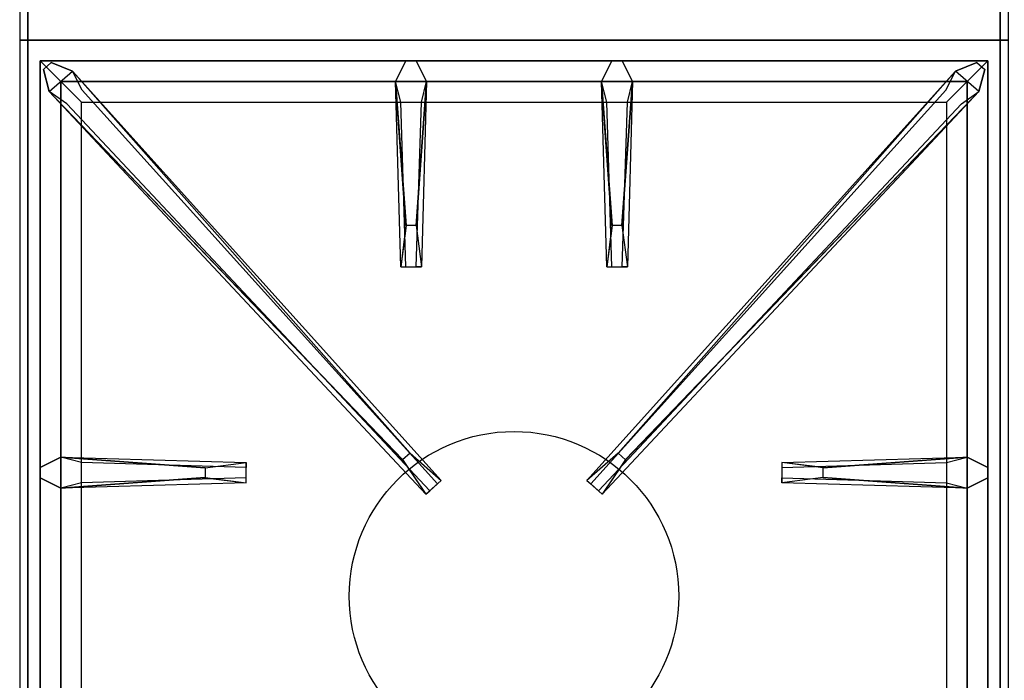
# Model space of a CAD drawing. Extents: x -80 to 80, y -22 to 22.
# Drawn here: x -80 to -68, y -8 to 0 of the extents above; entities that cross this region are included whole.
import ezdxf

# ---------------------------------------------------------------- set-up
doc = ezdxf.new("R2010")
doc.units = 0
for name, color, linetype in [('3D-CASTIRON', 251, 'CONTINUOUS'), ('3D-FLAT', 7, 'CONTINUOUS'), ('3D-NON', 43, 'CONTINUOUS')]:
    doc.layers.add(name, color=color, linetype=linetype)

msp = doc.modelspace()

# ---------------------------------------------------------------- linework, layer by layer
at = {"layer": '3D-CASTIRON'}
msp.add_circle((-74.45, -7.2, 35.2), 2, dxfattribs=at)
for points in [[(-68.45, 13.05, 35), (-80.45, 13.05, 35), (-80.45, -0.45, 35), (-68.45, -0.45, 35)], [(-68.45, -0.45, 35), (-80.45, -0.45, 35), (-80.45, -13.95, 35), (-68.45, -13.95, 35)], [(-80.2, -0.7, 35.375), (-80.2, -13.7, 35.375), (-79.95, -13.45, 35.375), (-79.95, -0.95, 35.375)], [(-68.7, -0.7, 35.375), (-80.2, -0.7, 35.375), (-79.95, -0.95, 35.375), (-68.95, -0.95, 35.375)], [(-80.2, -0.7, 35), (-80.2, -13.7, 35), (-80.2, -13.7, 35.375), (-80.2, -0.7, 35.375)], [(-68.7, -0.7, 35), (-80.2, -0.7, 35), (-80.2, -0.7, 35.375), (-68.7, -0.7, 35.375)], [(-75.76, -2.7, 36), (-75.888, -0.95, 36), (-75.763, -0.7, 35.375), (-75.888, -0.95, 35.375)], [(-73.26, -2.7, 36), (-73.388, -0.95, 36), (-73.263, -0.7, 35.375), (-73.388, -0.95, 35.375)], [(-68.7, -13.7, 35.375), (-68.7, -0.7, 35.375), (-68.95, -0.95, 35.375), (-68.95, -13.45, 35.375)], [(-68.7, -13.7, 35), (-68.7, -0.7, 35), (-68.7, -0.7, 35.375), (-68.7, -13.7, 35.375)], [(-75.803, -5.542, 36), (-80.091, -1.074, 36), (-80.162, -0.804, 35.375), (-80.091, -1.074, 35.375)], [(-79.809, -0.826, 35.375), (-75.333, -5.796, 35.375), (-75.38, -5.837, 35.25), (-79.691, -1.055, 35)], [(-69.091, -0.826, 35.375), (-73.567, -5.796, 35.375), (-73.52, -5.837, 35.25), (-69.209, -1.055, 35)], [(-73.097, -5.542, 36), (-68.809, -1.074, 36), (-68.738, -0.804, 35.375), (-68.809, -1.074, 35.375)], [(-79.95, -0.95, 35.375), (-79.95, -13.45, 35.375), (-79.7, -13.2, 35), (-79.7, -1.2, 35)], [(-68.95, -0.95, 35.375), (-79.95, -0.95, 35.375), (-79.7, -1.2, 35), (-69.2, -1.2, 35)], [(-75.513, -0.95, 35.375), (-75.575, -3.2, 35.375), (-75.638, -3.2, 35.25), (-75.575, -1.2, 35)], [(-73.013, -0.95, 35.375), (-73.075, -3.2, 35.375), (-73.138, -3.2, 35.25), (-73.075, -1.2, 35)], [(-68.95, -13.45, 35.375), (-68.95, -0.95, 35.375), (-69.2, -1.2, 35), (-69.2, -13.2, 35)], [(-79.95, -5.512, 35.375), (-77.7, -5.575, 35.375), (-77.7, -5.637, 35.25), (-79.7, -5.575, 35)], [(-70.7, -5.64, 36), (-68.95, -5.512, 36), (-68.7, -5.637, 35.375), (-68.95, -5.512, 35.375)], [(-78.2, -5.76, 36), (-79.95, -5.887, 36), (-80.2, -5.762, 35.375), (-79.95, -5.887, 35.375)], [(-68.95, -5.887, 35.375), (-71.2, -5.825, 35.375), (-71.2, -5.762, 35.25), (-69.2, -5.825, 35)]]:
    msp.add_3dface(points, dxfattribs=at)
for points, invisible_edges in [([(-75.888, -0.95, 36), (-75.513, -0.95, 36), (-75.638, -0.7, 35.375), (-75.763, -0.7, 35.375)], 10), ([(-75.64, -2.7, 36), (-75.513, -0.95, 36), (-75.638, -0.7, 35.375), (-75.513, -0.95, 35.375)], 8), ([(-73.388, -0.95, 36), (-73.013, -0.95, 36), (-73.138, -0.7, 35.375), (-73.263, -0.7, 35.375)], 10), ([(-73.14, -2.7, 36), (-73.013, -0.95, 36), (-73.138, -0.7, 35.375), (-73.013, -0.95, 35.375)], 8), ([(-80.091, -1.074, 36), (-79.809, -0.826, 36), (-80.068, -0.721, 35.375), (-80.162, -0.804, 35.375)], 10), ([(-75.712, -5.463, 36), (-75.804, -5.544, 36), (-80.091, -1.074, 36), (-79.809, -0.826, 36)], 13), ([(-75.712, -5.463, 36), (-79.809, -0.826, 36), (-80.068, -0.721, 35.375), (-79.809, -0.826, 35.375)], 8), ([(-79.809, -0.826, 35.375), (-75.712, -5.463, 36), (-75.333, -5.796, 35.375), (-79.809, -0.826, 35.375)], 4), ([(-69.091, -0.826, 35.375), (-73.188, -5.463, 36), (-73.567, -5.796, 35.375), (-69.091, -0.826, 35.375)], 4), ([(-73.188, -5.463, 36), (-69.091, -0.826, 36), (-68.832, -0.721, 35.375), (-69.091, -0.826, 35.375)], 8), ([(-73.188, -5.463, 36), (-73.096, -5.544, 36), (-68.809, -1.074, 36), (-69.091, -0.826, 36)], 13), ([(-68.809, -1.074, 36), (-69.091, -0.826, 36), (-68.832, -0.721, 35.375), (-68.738, -0.804, 35.375)], 10), ([(-75.888, -0.95, 35.375), (-75.76, -2.7, 36), (-75.825, -3.2, 35.375), (-75.888, -0.95, 35.375)], 1), ([(-75.888, -0.95, 35.375), (-75.825, -3.2, 35.375), (-75.763, -3.2, 35.25), (-75.825, -1.2, 35)], 1), ([(-75.64, -2.7, 36), (-75.763, -2.7, 36), (-75.888, -0.95, 36), (-75.513, -0.95, 36)], 13), ([(-75.513, -0.95, 35.375), (-75.64, -2.7, 36), (-75.575, -3.2, 35.375), (-75.513, -0.95, 35.375)], 4), ([(-73.388, -0.95, 35.375), (-73.26, -2.7, 36), (-73.325, -3.2, 35.375), (-73.388, -0.95, 35.375)], 1), ([(-73.388, -0.95, 35.375), (-73.325, -3.2, 35.375), (-73.263, -3.2, 35.25), (-73.325, -1.2, 35)], 1), ([(-73.14, -2.7, 36), (-73.263, -2.7, 36), (-73.388, -0.95, 36), (-73.013, -0.95, 36)], 13), ([(-73.013, -0.95, 35.375), (-73.14, -2.7, 36), (-73.075, -3.2, 35.375), (-73.013, -0.95, 35.375)], 4), ([(-80.091, -1.074, 35.375), (-75.803, -5.542, 36), (-75.521, -5.961, 35.375), (-80.091, -1.074, 35.375)], 1), ([(-80.091, -1.074, 35.375), (-75.521, -5.961, 35.375), (-75.474, -5.92, 35.25), (-79.879, -1.22, 35)], 1), ([(-68.809, -1.074, 35.375), (-73.379, -5.961, 35.375), (-73.426, -5.92, 35.25), (-69.021, -1.22, 35)], 1), ([(-68.809, -1.074, 35.375), (-73.097, -5.542, 36), (-73.379, -5.961, 35.375), (-68.809, -1.074, 35.375)], 1), ([(-75.825, -3.2, 35.375), (-75.575, -3.2, 35.375), (-75.64, -2.7, 36), (-75.763, -2.7, 36)], 2), ([(-73.325, -3.2, 35.375), (-73.075, -3.2, 35.375), (-73.14, -2.7, 36), (-73.263, -2.7, 36)], 2), ([(-75.763, -3.2, 35.25), (-75.638, -3.2, 35.25), (-75.575, -3.2, 35.375), (-75.825, -3.2, 35.375)], 14), ([(-73.263, -3.2, 35.25), (-73.138, -3.2, 35.25), (-73.075, -3.2, 35.375), (-73.325, -3.2, 35.375)], 14), ([(-75.521, -5.961, 35.375), (-75.333, -5.796, 35.375), (-75.712, -5.463, 36), (-75.804, -5.544, 36)], 2), ([(-73.379, -5.961, 35.375), (-73.567, -5.796, 35.375), (-73.188, -5.463, 36), (-73.096, -5.544, 36)], 2), ([(-78.2, -5.64, 36), (-79.95, -5.512, 36), (-80.2, -5.637, 35.375), (-79.95, -5.512, 35.375)], 8), ([(-79.95, -5.887, 36), (-79.95, -5.512, 36), (-80.2, -5.637, 35.375), (-80.2, -5.762, 35.375)], 10), ([(-79.95, -5.512, 35.375), (-78.2, -5.64, 36), (-77.7, -5.575, 35.375), (-79.95, -5.512, 35.375)], 4), ([(-78.2, -5.64, 36), (-78.2, -5.762, 36), (-79.95, -5.887, 36), (-79.95, -5.512, 36)], 13), ([(-77.7, -5.825, 35.375), (-77.7, -5.575, 35.375), (-78.2, -5.64, 36), (-78.2, -5.762, 36)], 2), ([(-77.7, -5.762, 35.25), (-77.7, -5.637, 35.25), (-77.7, -5.575, 35.375), (-77.7, -5.825, 35.375)], 14), ([(-68.95, -5.512, 35.375), (-70.7, -5.64, 36), (-71.2, -5.575, 35.375), (-68.95, -5.512, 35.375)], 1), ([(-68.95, -5.512, 35.375), (-71.2, -5.575, 35.375), (-71.2, -5.637, 35.25), (-69.2, -5.575, 35)], 1), ([(-71.2, -5.575, 35.375), (-71.2, -5.825, 35.375), (-70.7, -5.76, 36), (-70.7, -5.637, 36)], 2), ([(-71.2, -5.637, 35.25), (-71.2, -5.762, 35.25), (-71.2, -5.825, 35.375), (-71.2, -5.575, 35.375)], 14), ([(-70.7, -5.76, 36), (-70.7, -5.637, 36), (-68.95, -5.512, 36), (-68.95, -5.887, 36)], 13), ([(-68.95, -5.512, 36), (-68.95, -5.887, 36), (-68.7, -5.762, 35.375), (-68.7, -5.637, 35.375)], 10), ([(-79.95, -5.887, 35.375), (-78.2, -5.76, 36), (-77.7, -5.825, 35.375), (-79.95, -5.887, 35.375)], 1), ([(-79.95, -5.887, 35.375), (-77.7, -5.825, 35.375), (-77.7, -5.762, 35.25), (-79.7, -5.825, 35)], 1), ([(-75.474, -5.92, 35.25), (-75.38, -5.837, 35.25), (-75.333, -5.796, 35.375), (-75.521, -5.961, 35.375)], 14), ([(-73.426, -5.92, 35.25), (-73.52, -5.837, 35.25), (-73.567, -5.796, 35.375), (-73.379, -5.961, 35.375)], 14), ([(-68.95, -5.887, 35.375), (-70.7, -5.76, 36), (-71.2, -5.825, 35.375), (-68.95, -5.887, 35.375)], 4), ([(-70.7, -5.76, 36), (-68.95, -5.887, 36), (-68.7, -5.762, 35.375), (-68.95, -5.887, 35.375)], 8)]:
    msp.add_3dface(points, dxfattribs=dict(at, invisible_edges=invisible_edges))
at = {"layer": '3D-FLAT'}
for points in [[(-80.35, -15.95, 26.75), (-32.55, -15.95, 26.75), (-32.55, 15.05, 26.75), (-80.35, 15.05, 26.75)], [(-80.35, -15.95, 3), (-32.55, -15.95, 3), (-32.55, 15.05, 3), (-80.35, 15.05, 3)]]:
    msp.add_3dface(points, dxfattribs=at)
at = {"layer": '3D-NON'}
for points in [[(-80.35, -15.95, 3), (-80.35, 15.05, 3), (-80.35, 15.05, 26.75), (-80.35, -15.95, 26.75)], [(-80.35, 14.95, 27), (-80.35, 14.95, 35), (-80.35, -13.95, 35), (-80.35, -13.95, 27)], [(-68.55, 14.95, 27), (-68.55, 14.95, 35), (-68.55, -13.95, 35), (-68.55, -13.95, 27)]]:
    msp.add_3dface(points, dxfattribs=at)

doc.saveas('drawing.dxf')
